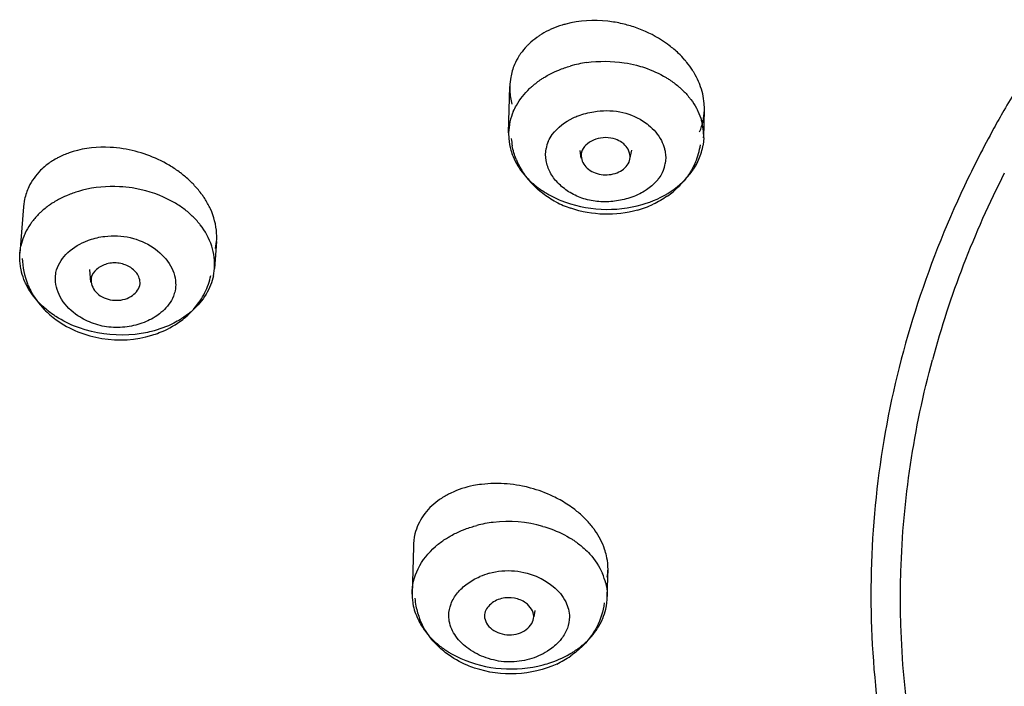
# Model space of a CAD drawing. Units: inches. Extents: x 4.3 to 35.2, y -39.3 to 32.1.
# Drawn here: x 9.5 to 10.2, y 29.4 to 29.8 of the extents above; entities that cross this region are included whole.
import ezdxf

# ---------------------------------------------------------------- set-up
doc = ezdxf.new("R2010")
doc.units = ezdxf.units.IN
doc.header["$LTSCALE"] = 2.574606
doc.header["$MEASUREMENT"] = 0
doc.layers.get('0').update_dxf_attribs({"linetype": 'CONTINUOUS'})

msp = doc.modelspace()

# ---------------------------------------------------------------- linework, layer by layer
at = {"color": 7, "linetype": 'Continuous'}
for p, q in [((9.85273, 29.73436), (9.85353, 29.76575)), ((9.98534, 29.73098), (9.98582, 29.74992)), ((9.85273, 29.73436), (9.85283, 29.73045)), ((9.98534, 29.73098), (9.9849, 29.7261)), ((9.90203, 29.71725), (9.90134, 29.72236)), ((9.93523, 29.71641), (9.93639, 29.72256)), ((9.93462, 29.71437), (9.93518, 29.71641)), ((9.52385, 29.6892), (9.52315, 29.68431)), ((9.52314, 29.68415), (9.52063, 29.65272)), ((9.52063, 29.65272), (9.52133, 29.65755)), ((9.65433, 29.66063), (9.65286, 29.64219)), ((9.65363, 29.65575), (9.65433, 29.66063)), ((9.52052, 29.64916), (9.52063, 29.65272)), ((9.56894, 29.63299), (9.56824, 29.64144)), ((9.65216, 29.63735), (9.65286, 29.64219)), ((9.56913, 29.63585), (9.56905, 29.63299)), ((9.78802, 29.45314), (9.78717, 29.42109)), ((9.91981, 29.41957), (9.92031, 29.43832)), ((9.78717, 29.42109), (9.78728, 29.41824)), ((9.87062, 29.40995), (9.86984, 29.40576))]:
    msp.add_line(p, q, dxfattribs=at)
for centre, radius, start, end in [((9.91044, 29.72362), 0.08706, 70.89921, 76.9598), ((9.91757, 29.73533), 0.07329, 46.3284, 52.76455), ((9.91731, 29.70128), 0.08163, 98.15633, 106.07658), ((9.89497, 29.76485), 0.04141, 169.98054, 178.54589), ((10.83097, 29.38065), 0.74011, 148.79543, 150.11409), ((9.89194, 29.73334), 0.03919, 156.71417, 178.50781), ((9.94624, 29.75068), 0.03956, 336.76291, 358.49883), ((10.82383, 29.38476), 0.73188, 150.11458, 151.19248), ((9.94624, 29.73199), 0.03908, 358.52302, 15.99671), ((10.81217, 29.39111), 0.7186, 151.18874, 154.6921), ((9.89197, 29.73338), 0.03923, 184.27735, 196.12022), ((9.90114, 29.73406), 0.04669, 184.35173, 190.58542), ((9.90012, 29.71973), 0.02221, 156.76127, 169.89173), ((9.57718, 29.63637), 0.08823, 59.39867, 81.11953), ((9.93538, 29.73346), 0.0483, 336.75732, 351.42873), ((9.94571, 29.7321), 0.03962, 336.71872, 351.28419), ((9.90634, 29.73593), 0.05221, 201.93883, 212.41371), ((9.93727, 29.7172), 0.02224, 336.77078, 350.67639), ((9.90882, 29.73749), 0.05515, 212.4051, 222.657), ((10.7955, 29.40002), 0.67924, 153.12629, 158.91118), ((9.9265, 29.74011), 0.05946, 304.95306, 315.01626), ((9.9176, 29.74952), 0.07016, 242.27143, 251.23899), ((9.92121, 29.74964), 0.0704, 285.72829, 295.06892), ((9.57099, 29.65005), 0.04871, 181.09881, 202.05712), ((10.7674, 29.41071), 0.64918, 158.89947, 164.85698), ((9.60044, 29.6488), 0.05131, 326.3305, 333.44235), ((9.58185, 29.6575), 0.06203, 223.94002, 233.90111), ((9.84915, 29.4155), 0.07953, 53.1313, 60.95455), ((9.85223, 29.38569), 0.08469, 96.74638, 104.382), ((9.85251, 29.38383), 0.08657, 74.16958, 96.78468), ((9.82448, 29.45311), 0.03646, 165.9335, 179.94616), ((9.85308, 29.38694), 0.05014, 105.60898, 113.41499), ((9.8781, 29.41861), 0.04181, 13.61037, 23.19561), ((9.88396, 29.43833), 0.03635, 350.79748, 359.98257), ((9.83624, 29.42204), 0.04735, 184.52817, 191.21735), ((9.83831, 29.42248), 0.04946, 191.25637, 202.06325), ((9.85806, 29.4324), 0.06483, 294.96434, 304.67314)]:
    msp.add_arc(centre, radius, start, end, dxfattribs=at)
for points, knots in [([(9.93008, 29.80843), (9.92685, 29.80918), (9.91412, 29.81137), (9.90082, 29.81066), (9.89155, 29.8082)], [0, 0, 0, 0, 0.256878, 1, 1, 1, 1]), ([(9.88215, 29.80493), (9.88141, 29.80461), (9.87851, 29.80328), (9.87573, 29.80171), (9.87375, 29.8004)], [0, 0, 0, 0, 0.253916, 1, 1, 1, 1]), ([(9.89155, 29.8082), (9.89073, 29.80798), (9.88754, 29.80707), (9.88442, 29.80593), (9.88215, 29.80493)], [0, 0, 0, 0, 0.253584, 1, 1, 1, 1]), ([(9.96192, 29.79368), (9.96022, 29.79497), (9.95308, 29.79995), (9.94513, 29.80374), (9.93893, 29.80588)], [0, 0, 0, 0, 0.245749, 1, 1, 1, 1]), ([(9.87375, 29.8004), (9.87311, 29.79998), (9.87062, 29.79826), (9.86829, 29.79632), (9.86666, 29.79477)], [0, 0, 0, 0, 0.253755, 1, 1, 1, 1]), ([(9.86666, 29.79477), (9.86613, 29.79425), (9.86407, 29.79219), (9.86221, 29.78994), (9.86095, 29.78816)], [0, 0, 0, 0, 0.25355, 1, 1, 1, 1]), ([(9.97386, 29.78219), (9.97343, 29.78273), (9.97163, 29.78487), (9.9697, 29.78689), (9.96818, 29.78834)], [0, 0, 0, 0, 0.247123, 1, 1, 1, 1]), ([(9.86095, 29.78816), (9.86054, 29.78757), (9.85896, 29.78522), (9.85761, 29.7827), (9.85677, 29.78075)], [0, 0, 0, 0, 0.25302, 1, 1, 1, 1]), ([(9.90573, 29.78208), (9.9142, 29.7833), (9.92582, 29.78322), (9.93699, 29.78094), (9.93973, 29.78023)], [0, 0, 0, 0, 0.751113, 1, 1, 1, 1]), ([(9.97883, 29.77508), (9.97847, 29.7757), (9.97694, 29.77816), (9.97523, 29.7805), (9.97386, 29.78219)], [0, 0, 0, 0, 0.246724, 1, 1, 1, 1]), ([(9.87507, 29.7708), (9.8758, 29.77128), (9.8788, 29.77318), (9.88195, 29.77482), (9.88439, 29.77593)], [0, 0, 0, 0, 0.246198, 1, 1, 1, 1]), ([(9.88439, 29.77593), (9.88521, 29.7763), (9.88858, 29.77775), (9.89205, 29.77895), (9.8947, 29.77972)], [0, 0, 0, 0, 0.246981, 1, 1, 1, 1]), ([(9.93973, 29.78023), (9.94153, 29.77976), (9.9485, 29.77769), (9.95519, 29.77466), (9.95983, 29.77187)], [0, 0, 0, 0, 0.256013, 1, 1, 1, 1]), ([(9.98266, 29.76727), (9.9824, 29.76794), (9.98129, 29.77062), (9.97995, 29.7732), (9.97883, 29.77508)], [0, 0, 0, 0, 0.246628, 1, 1, 1, 1]), ([(9.86707, 29.76444), (9.86767, 29.76502), (9.8702, 29.76731), (9.87293, 29.76938), (9.87507, 29.7708)], [0, 0, 0, 0, 0.245704, 1, 1, 1, 1]), ([(9.95983, 29.77187), (9.96058, 29.77142), (9.96349, 29.76959), (9.96626, 29.76754), (9.96821, 29.76588)], [0, 0, 0, 0, 0.254358, 1, 1, 1, 1]), ([(9.85356, 29.76591), (9.85354, 29.7649), (9.85358, 29.76082), (9.8542, 29.75675), (9.85498, 29.75378)], [0, 0, 0, 0, 0.246834, 1, 1, 1, 1]), ([(9.85596, 29.7489), (9.85657, 29.75031), (9.85944, 29.75603), (9.86355, 29.7611), (9.86707, 29.76444)], [0, 0, 0, 0, 0.240738, 1, 1, 1, 1]), ([(9.96821, 29.76588), (9.96885, 29.76534), (9.9713, 29.76317), (9.97357, 29.76078), (9.97512, 29.7589)], [0, 0, 0, 0, 0.254679, 1, 1, 1, 1]), ([(9.98581, 29.74989), (9.98584, 29.75134), (9.9857, 29.75726), (9.98429, 29.76312), (9.98266, 29.76727)], [0, 0, 0, 0, 0.245315, 1, 1, 1, 1]), ([(9.97512, 29.7589), (9.97563, 29.75829), (9.97756, 29.75583), (9.97926, 29.75319), (9.98037, 29.75114)], [0, 0, 0, 0, 0.254391, 1, 1, 1, 1]), ([(9.8967, 29.74452), (9.89778, 29.74502), (9.90227, 29.74692), (9.90703, 29.74815), (9.91066, 29.74872)], [0, 0, 0, 0, 0.244125, 1, 1, 1, 1]), ([(9.91066, 29.74872), (9.91645, 29.74964), (9.92815, 29.74981), (9.93915, 29.74556), (9.94385, 29.74253)], [0, 0, 0, 0, 0.512038, 1, 1, 1, 1]), ([(9.98037, 29.75114), (9.98074, 29.75046), (9.9821, 29.74777), (9.98319, 29.74493), (9.98381, 29.74276)], [0, 0, 0, 0, 0.253523, 1, 1, 1, 1]), ([(9.87971, 29.72849), (9.88044, 29.73018), (9.88447, 29.73703), (9.89122, 29.74195), (9.8967, 29.74452)], [0, 0, 0, 0, 0.233013, 1, 1, 1, 1]), ([(9.94385, 29.74253), (9.94523, 29.74164), (9.95025, 29.73799), (9.95446, 29.73312), (9.95656, 29.72906)], [0, 0, 0, 0, 0.264991, 1, 1, 1, 1]), ([(9.92545, 29.72995), (9.92329, 29.7307), (9.91871, 29.73148), (9.91199, 29.73037), (9.90631, 29.72746), (9.90354, 29.72429), (9.9028, 29.72255)], [0, 0, 0, 0, 0.266603, 0.530978, 0.779779, 1, 1, 1, 1]), ([(9.931, 29.7268), (9.93062, 29.72713), (9.92894, 29.72846), (9.92699, 29.72942), (9.92545, 29.72995)], [0, 0, 0, 0, 0.240387, 1, 1, 1, 1]), ([(9.55681, 29.72163), (9.55593, 29.72136), (9.55251, 29.72025), (9.54918, 29.71883), (9.54679, 29.71761)], [0, 0, 0, 0, 0.254782, 1, 1, 1, 1]), ([(9.59076, 29.72355), (9.58784, 29.72401), (9.57652, 29.7252), (9.56488, 29.72407), (9.55681, 29.72163)], [0, 0, 0, 0, 0.25946, 1, 1, 1, 1]), ([(9.85429, 29.72248), (9.85471, 29.72104), (9.85676, 29.71521), (9.8601, 29.70987), (9.86308, 29.70628)], [0, 0, 0, 0, 0.243448, 1, 1, 1, 1]), ([(9.89357, 29.69439), (9.8909, 29.69611), (9.8861, 29.70001), (9.8807, 29.70723), (9.8778, 29.71532), (9.87778, 29.72095), (9.87826, 29.72363)], [0, 0, 0, 0, 0.272934, 0.526696, 0.766273, 1, 1, 1, 1]), ([(9.93454, 29.72195), (9.93435, 29.7224), (9.93347, 29.72421), (9.93215, 29.72579), (9.931, 29.7268)], [0, 0, 0, 0, 0.241857, 1, 1, 1, 1]), ([(9.93522, 29.71641), (9.93545, 29.71778), (9.93532, 29.71973), (9.93472, 29.7215), (9.93454, 29.72195)], [0, 0, 0, 0, 0.74341, 1, 1, 1, 1]), ([(9.95863, 29.7238), (9.95886, 29.72296), (9.9596, 29.71962), (9.95963, 29.71612), (9.95921, 29.7136)], [0, 0, 0, 0, 0.252781, 1, 1, 1, 1]), ([(9.54679, 29.71761), (9.54603, 29.71721), (9.54305, 29.71559), (9.54024, 29.71368), (9.53827, 29.7121)], [0, 0, 0, 0, 0.254821, 1, 1, 1, 1]), ([(9.90222, 29.71727), (9.90247, 29.71581), (9.90365, 29.71288), (9.90699, 29.70929), (9.91163, 29.70682), (9.91877, 29.70528), (9.92759, 29.70676), (9.93337, 29.71147), (9.93462, 29.71437)], [0, 0, 0, 0, 0.109979, 0.22829, 0.357409, 0.495065, 0.765262, 1, 1, 1, 1]), ([(9.97745, 29.70827), (9.97792, 29.70892), (9.97968, 29.71152), (9.98118, 29.7143), (9.98211, 29.71644)], [0, 0, 0, 0, 0.255208, 1, 1, 1, 1]), ([(9.53827, 29.7121), (9.53703, 29.7111), (9.53242, 29.70695), (9.52871, 29.7018), (9.52672, 29.69764)], [0, 0, 0, 0, 0.257454, 1, 1, 1, 1]), ([(9.63091, 29.70629), (9.63021, 29.70683), (9.62738, 29.70898), (9.62439, 29.71095), (9.62209, 29.71231)], [0, 0, 0, 0, 0.24765, 1, 1, 1, 1]), ([(9.94361, 29.68569), (9.9505, 29.6877), (9.96329, 29.69334), (9.97362, 29.70293), (9.97745, 29.70827)], [0, 0, 0, 0, 0.522045, 1, 1, 1, 1]), ([(9.9577, 29.70843), (9.95752, 29.70801), (9.95674, 29.70633), (9.95575, 29.70474), (9.95492, 29.70361)], [0, 0, 0, 0, 0.245181, 1, 1, 1, 1]), ([(9.63875, 29.69917), (9.63814, 29.6998), (9.63566, 29.70232), (9.633, 29.70464), (9.63091, 29.70629)], [0, 0, 0, 0, 0.246795, 1, 1, 1, 1]), ([(9.86308, 29.70628), (9.8636, 29.70566), (9.86576, 29.70318), (9.86815, 29.70089), (9.87006, 29.69929)], [0, 0, 0, 0, 0.245613, 1, 1, 1, 1]), ([(9.95492, 29.70361), (9.95437, 29.70286), (9.95194, 29.69987), (9.94896, 29.69734), (9.94654, 29.6957)], [0, 0, 0, 0, 0.241269, 1, 1, 1, 1]), ([(9.56316, 29.69535), (9.56227, 29.69512), (9.55879, 29.69416), (9.55538, 29.69296), (9.55289, 29.69191)], [0, 0, 0, 0, 0.253275, 1, 1, 1, 1]), ([(9.59693, 29.69692), (9.5941, 29.69735), (9.58284, 29.69848), (9.57134, 29.69744), (9.56316, 29.69535)], [0, 0, 0, 0, 0.253063, 1, 1, 1, 1]), ([(9.62808, 29.68545), (9.62581, 29.6869), (9.6161, 29.69234), (9.60524, 29.69565), (9.59693, 29.69692)], [0, 0, 0, 0, 0.242886, 1, 1, 1, 1]), ([(9.64524, 29.69121), (9.64476, 29.69191), (9.64276, 29.69469), (9.64053, 29.6973), (9.63875, 29.69917)], [0, 0, 0, 0, 0.246108, 1, 1, 1, 1]), ([(9.87006, 29.69929), (9.87071, 29.69874), (9.8734, 29.69658), (9.87628, 29.69464), (9.87852, 29.69331)], [0, 0, 0, 0, 0.245765, 1, 1, 1, 1]), ([(9.94654, 29.6957), (9.94609, 29.69539), (9.94421, 29.69418), (9.94224, 29.69312), (9.94072, 29.6924)], [0, 0, 0, 0, 0.24645, 1, 1, 1, 1]), ([(10.16254, 29.6983), (10.14949, 29.67068), (10.12714, 29.61416), (10.10571, 29.52616), (10.09704, 29.43687), (10.10116, 29.34739), (10.11812, 29.25881), (10.14759, 29.17216), (10.18925, 29.08852), (10.22431, 29.03614), (10.24355, 29.01077)], [0, 0, 0, 0, 0.125713, 0.249221, 0.371495, 0.493584, 0.616555, 0.7414, 0.868982, 1, 1, 1, 1]), ([(9.55289, 29.69191), (9.55208, 29.69157), (9.5489, 29.69017), (9.54583, 29.68853), (9.54362, 29.68716)], [0, 0, 0, 0, 0.253986, 1, 1, 1, 1]), ([(9.65014, 29.68264), (9.6498, 29.68338), (9.64837, 29.68634), (9.64666, 29.68917), (9.64524, 29.69121)], [0, 0, 0, 0, 0.245806, 1, 1, 1, 1]), ([(9.87852, 29.69331), (9.87928, 29.69285), (9.8824, 29.69108), (9.88566, 29.68953), (9.88817, 29.6885)], [0, 0, 0, 0, 0.246574, 1, 1, 1, 1]), ([(9.88817, 29.6885), (9.89682, 29.68495), (9.91556, 29.68098), (9.93458, 29.68306), (9.94361, 29.68569)], [0, 0, 0, 0, 0.498565, 1, 1, 1, 1]), ([(9.93382, 29.68979), (9.93046, 29.68879), (9.92347, 29.68745), (9.91285, 29.68738), (9.90258, 29.68953), (9.89638, 29.69258), (9.89357, 29.69439)], [0, 0, 0, 0, 0.252188, 0.508663, 0.759442, 1, 1, 1, 1]), ([(9.94072, 29.6924), (9.94017, 29.69214), (9.93792, 29.69114), (9.93559, 29.69032), (9.93382, 29.68979)], [0, 0, 0, 0, 0.246632, 1, 1, 1, 1]), ([(9.54362, 29.68716), (9.5429, 29.68672), (9.54009, 29.6849), (9.53744, 29.68285), (9.53558, 29.68118)], [0, 0, 0, 0, 0.254486, 1, 1, 1, 1]), ([(9.63639, 29.67915), (9.63575, 29.67972), (9.63311, 29.68199), (9.63029, 29.68403), (9.62808, 29.68545)], [0, 0, 0, 0, 0.245972, 1, 1, 1, 1]), ([(9.65432, 29.66061), (9.65445, 29.66242), (9.6545, 29.66996), (9.6525, 29.67745), (9.65014, 29.68264)], [0, 0, 0, 0, 0.241598, 1, 1, 1, 1]), ([(9.9403, 29.68188), (9.93296, 29.67981), (9.91755, 29.67797), (9.90227, 29.68064), (9.89504, 29.6831)], [0, 0, 0, 0, 0.49991, 1, 1, 1, 1]), ([(9.53558, 29.68118), (9.53497, 29.68064), (9.53263, 29.67844), (9.53049, 29.67601), (9.52905, 29.6741)], [0, 0, 0, 0, 0.254464, 1, 1, 1, 1]), ([(9.64322, 29.67189), (9.64271, 29.67254), (9.6406, 29.6751), (9.63826, 29.67748), (9.63639, 29.67915)], [0, 0, 0, 0, 0.245719, 1, 1, 1, 1]), ([(9.52905, 29.6741), (9.52857, 29.67347), (9.52676, 29.67095), (9.52521, 29.66824), (9.52423, 29.66615)], [0, 0, 0, 0, 0.254245, 1, 1, 1, 1]), ([(9.65285, 29.64219), (9.65324, 29.64731), (9.65187, 29.65813), (9.64658, 29.66761), (9.64322, 29.67189)], [0, 0, 0, 0, 0.48531, 1, 1, 1, 1]), ([(9.52423, 29.66615), (9.5239, 29.66545), (9.52269, 29.66267), (9.5218, 29.65976), (9.52133, 29.65755)], [0, 0, 0, 0, 0.25358, 1, 1, 1, 1]), ([(9.56486, 29.66044), (9.5659, 29.66088), (9.57025, 29.66254), (9.57483, 29.6636), (9.57832, 29.66405)], [0, 0, 0, 0, 0.243821, 1, 1, 1, 1]), ([(9.57832, 29.66405), (9.58407, 29.66479), (9.59577, 29.66437), (9.60646, 29.65958), (9.61112, 29.65644)], [0, 0, 0, 0, 0.507991, 1, 1, 1, 1]), ([(9.54518, 29.63955), (9.54614, 29.64409), (9.55153, 29.65302), (9.56007, 29.6584), (9.56486, 29.66044)], [0, 0, 0, 0, 0.471447, 1, 1, 1, 1]), ([(9.61112, 29.65644), (9.6154, 29.65356), (9.62276, 29.6467), (9.6263, 29.63699), (9.6265, 29.63236)], [0, 0, 0, 0, 0.526524, 1, 1, 1, 1]), ([(9.52183, 29.63974), (9.52163, 29.64052), (9.52092, 29.64361), (9.52058, 29.64679), (9.52054, 29.64916)], [0, 0, 0, 0, 0.252778, 1, 1, 1, 1]), ([(9.59602, 29.6428), (9.5937, 29.64435), (9.58956, 29.64582), (9.58391, 29.64612), (9.57846, 29.64525), (9.57265, 29.64239), (9.56959, 29.63808), (9.56913, 29.63585)], [0, 0, 0, 0, 0.264142, 0.401481, 0.535437, 0.783965, 1, 1, 1, 1]), ([(9.60049, 29.63831), (9.60022, 29.63874), (9.59898, 29.64047), (9.59736, 29.64191), (9.59602, 29.6428)], [0, 0, 0, 0, 0.241157, 1, 1, 1, 1]), ([(9.52507, 29.63115), (9.52472, 29.63184), (9.52342, 29.63462), (9.5224, 29.63753), (9.52183, 29.63974)], [0, 0, 0, 0, 0.253637, 1, 1, 1, 1]), ([(9.56014, 29.61017), (9.55578, 29.61312), (9.54827, 29.62015), (9.54482, 29.63015), (9.54474, 29.63487)], [0, 0, 0, 0, 0.526975, 1, 1, 1, 1]), ([(9.60213, 29.63076), (9.6024, 29.63201), (9.60231, 29.63472), (9.60122, 29.63717), (9.60049, 29.63831)], [0, 0, 0, 0, 0.48468, 1, 1, 1, 1]), ([(9.65216, 29.63735), (9.65123, 29.63293), (9.6476, 29.62411), (9.64146, 29.61689), (9.63786, 29.61368)], [0, 0, 0, 0, 0.483947, 1, 1, 1, 1]), ([(9.53694, 29.6159), (9.5357, 29.61702), (9.53108, 29.62154), (9.52722, 29.62687), (9.52507, 29.63115)], [0, 0, 0, 0, 0.259385, 1, 1, 1, 1]), ([(9.52588, 29.63164), (9.52652, 29.63005), (9.52943, 29.62382), (9.53359, 29.61819), (9.53718, 29.61446)], [0, 0, 0, 0, 0.2481, 1, 1, 1, 1]), ([(9.56902, 29.63299), (9.56942, 29.62975), (9.57394, 29.6232), (9.58487, 29.61967), (9.59598, 29.6218), (9.60147, 29.62761), (9.60213, 29.63076)], [0, 0, 0, 0, 0.230893, 0.502214, 0.772124, 1, 1, 1, 1]), ([(9.62608, 29.62706), (9.62581, 29.62579), (9.62419, 29.62059), (9.62076, 29.61608), (9.61771, 29.6133)], [0, 0, 0, 0, 0.239848, 1, 1, 1, 1]), ([(9.54518, 29.6096), (9.54444, 29.61008), (9.54157, 29.61201), (9.53886, 29.61417), (9.53694, 29.6159)], [0, 0, 0, 0, 0.254189, 1, 1, 1, 1]), ([(9.62937, 29.6062), (9.63072, 29.60717), (9.63593, 29.61124), (9.64041, 29.61624), (9.64314, 29.62035)], [0, 0, 0, 0, 0.252577, 1, 1, 1, 1]), ([(9.56509, 29.60055), (9.5633, 29.60109), (9.55637, 29.6034), (9.54974, 29.60665), (9.54518, 29.6096)], [0, 0, 0, 0, 0.255798, 1, 1, 1, 1]), ([(9.6064, 29.60618), (9.60275, 29.60463), (9.5949, 29.6024), (9.58265, 29.60172), (9.57065, 29.6043), (9.56341, 29.60797), (9.56014, 29.61017)], [0, 0, 0, 0, 0.246455, 0.50171, 0.755027, 1, 1, 1, 1]), ([(9.61266, 29.60945), (9.61217, 29.60914), (9.61015, 29.60792), (9.60804, 29.60687), (9.6064, 29.60618)], [0, 0, 0, 0, 0.24576, 1, 1, 1, 1]), ([(9.62975, 29.60767), (9.62827, 29.60676), (9.62204, 29.60327), (9.61526, 29.60079), (9.61002, 29.59947)], [0, 0, 0, 0, 0.242961, 1, 1, 1, 1]), ([(9.61771, 29.6133), (9.61733, 29.61295), (9.61573, 29.61155), (9.614, 29.61031), (9.61266, 29.60945)], [0, 0, 0, 0, 0.246031, 1, 1, 1, 1]), ([(9.63786, 29.61368), (9.63725, 29.61313), (9.63468, 29.61094), (9.63191, 29.609), (9.62975, 29.60767)], [0, 0, 0, 0, 0.245732, 1, 1, 1, 1]), ([(9.5453, 29.60738), (9.55434, 29.60077), (9.57617, 29.59217), (9.59949, 29.59361), (9.61032, 29.5969)], [0, 0, 0, 0, 0.497298, 1, 1, 1, 1]), ([(9.61032, 29.5969), (9.61204, 29.59743), (9.61873, 29.59974), (9.62507, 29.60312), (9.62937, 29.6062)], [0, 0, 0, 0, 0.253566, 1, 1, 1, 1]), ([(9.61002, 29.59947), (9.6064, 29.59856), (9.59153, 29.59594), (9.57596, 29.59731), (9.56509, 29.60055)], [0, 0, 0, 0, 0.247551, 1, 1, 1, 1]), ([(10.2578, 29.01982), (10.22709, 29.06086), (10.17454, 29.14762), (10.12673, 29.28994), (10.11349, 29.43677), (10.12812, 29.53351), (10.14077, 29.58029)], [0, 0, 0, 0, 0.259755, 0.509565, 0.754415, 1, 1, 1, 1]), ([(9.83443, 29.49564), (9.83258, 29.49541), (9.82543, 29.49428), (9.81844, 29.49206), (9.8136, 29.48976)], [0, 0, 0, 0, 0.258921, 1, 1, 1, 1]), ([(9.84558, 29.49624), (9.84464, 29.49626), (9.84092, 29.49624), (9.8372, 29.49598), (9.83443, 29.49564)], [0, 0, 0, 0, 0.252724, 1, 1, 1, 1]), ([(9.86764, 29.49315), (9.86584, 29.49364), (9.8586, 29.49536), (9.85115, 29.49617), (9.84558, 29.49624)], [0, 0, 0, 0, 0.251954, 1, 1, 1, 1]), ([(9.8136, 29.48976), (9.81281, 29.48938), (9.80972, 29.48783), (9.80677, 29.48599), (9.8047, 29.48447)], [0, 0, 0, 0, 0.25526, 1, 1, 1, 1]), ([(9.88776, 29.48503), (9.8862, 29.4859), (9.87976, 29.48922), (9.87291, 29.49173), (9.86764, 29.49315)], [0, 0, 0, 0, 0.247469, 1, 1, 1, 1]), ([(9.8047, 29.48447), (9.80088, 29.48165), (9.79416, 29.47499), (9.79021, 29.46635), (9.78912, 29.46197)], [0, 0, 0, 0, 0.512657, 1, 1, 1, 1]), ([(9.90486, 29.47217), (9.90424, 29.47279), (9.90171, 29.47526), (9.89899, 29.47753), (9.89687, 29.47913)], [0, 0, 0, 0, 0.246264, 1, 1, 1, 1]), ([(9.82075, 29.46424), (9.82159, 29.46459), (9.825, 29.46594), (9.82852, 29.46703), (9.8312, 29.46772)], [0, 0, 0, 0, 0.246939, 1, 1, 1, 1]), ([(9.9114, 29.46438), (9.91092, 29.46507), (9.90891, 29.4678), (9.90665, 29.47035), (9.90486, 29.47217)], [0, 0, 0, 0, 0.245621, 1, 1, 1, 1]), ([(9.81128, 29.45942), (9.81202, 29.45988), (9.81508, 29.46167), (9.81828, 29.46321), (9.82075, 29.46424)], [0, 0, 0, 0, 0.246178, 1, 1, 1, 1]), ([(9.87613, 29.46711), (9.87791, 29.4666), (9.88479, 29.4644), (9.89137, 29.46123), (9.89589, 29.45833)], [0, 0, 0, 0, 0.256685, 1, 1, 1, 1]), ([(9.91926, 29.44721), (9.91891, 29.44869), (9.91716, 29.45477), (9.91416, 29.46046), (9.9114, 29.46438)], [0, 0, 0, 0, 0.240992, 1, 1, 1, 1]), ([(9.80306, 29.45342), (9.80369, 29.45397), (9.8063, 29.45614), (9.80909, 29.45809), (9.81128, 29.45942)], [0, 0, 0, 0, 0.245708, 1, 1, 1, 1]), ([(9.89589, 29.45833), (9.89662, 29.45787), (9.89945, 29.45598), (9.90214, 29.45387), (9.90402, 29.45217)], [0, 0, 0, 0, 0.254344, 1, 1, 1, 1]), ([(9.78717, 29.42109), (9.78717, 29.427), (9.79027, 29.43941), (9.79825, 29.44923), (9.80306, 29.45342)], [0, 0, 0, 0, 0.480778, 1, 1, 1, 1]), ([(9.90402, 29.45217), (9.9054, 29.45093), (9.91045, 29.44595), (9.91447, 29.4399), (9.91653, 29.43508)], [0, 0, 0, 0, 0.260635, 1, 1, 1, 1]), ([(9.92031, 29.43832), (9.92031, 29.43905), (9.92021, 29.44204), (9.91977, 29.44502), (9.91926, 29.44721)], [0, 0, 0, 0, 0.245896, 1, 1, 1, 1]), ([(9.83959, 29.43523), (9.84515, 29.43679), (9.85687, 29.43797), (9.86819, 29.43477), (9.87337, 29.43235)], [0, 0, 0, 0, 0.502358, 1, 1, 1, 1]), ([(9.8121, 29.40651), (9.8121, 29.40921), (9.81327, 29.4148), (9.81778, 29.42227), (9.8246, 29.42856), (9.83016, 29.43166), (9.83316, 29.43296)], [0, 0, 0, 0, 0.22767, 0.468235, 0.72485, 1, 1, 1, 1]), ([(9.87337, 29.43235), (9.87389, 29.43211), (9.87591, 29.43113), (9.87787, 29.43), (9.87927, 29.42908)], [0, 0, 0, 0, 0.254077, 1, 1, 1, 1]), ([(9.87927, 29.42908), (9.88062, 29.4282), (9.88552, 29.42461), (9.88961, 29.41979), (9.89159, 29.41577)], [0, 0, 0, 0, 0.264065, 1, 1, 1, 1]), ([(9.91873, 29.42845), (9.91891, 29.42772), (9.91953, 29.4248), (9.91981, 29.4218), (9.91981, 29.41957)], [0, 0, 0, 0, 0.252777, 1, 1, 1, 1]), ([(9.78728, 29.41824), (9.78738, 29.41703), (9.788, 29.4121), (9.78958, 29.40731), (9.79119, 29.40393)], [0, 0, 0, 0, 0.24554, 1, 1, 1, 1]), ([(9.84798, 29.41806), (9.84492, 29.41732), (9.83946, 29.41462), (9.83638, 29.4089), (9.83638, 29.40623)], [0, 0, 0, 0, 0.540055, 1, 1, 1, 1]), ([(9.86435, 29.41508), (9.8621, 29.4167), (9.85665, 29.4189), (9.8508, 29.41874), (9.84798, 29.41806)], [0, 0, 0, 0, 0.487766, 1, 1, 1, 1]), ([(9.86984, 29.40585), (9.86984, 29.40758), (9.86858, 29.41127), (9.86592, 29.41394), (9.86435, 29.41508)], [0, 0, 0, 0, 0.472042, 1, 1, 1, 1]), ([(9.91776, 29.41507), (9.91704, 29.40945), (9.91467, 29.40204), (9.91082, 29.39553), (9.90976, 29.39395)], [0, 0, 0, 0, 0.748272, 1, 1, 1, 1]), ([(9.91578, 29.4025), (9.91611, 29.40318), (9.91733, 29.40589), (9.91827, 29.40873), (9.91878, 29.41089)], [0, 0, 0, 0, 0.25337, 1, 1, 1, 1]), ([(9.79119, 29.40393), (9.79186, 29.40254), (9.7949, 29.39693), (9.79911, 29.39199), (9.80269, 29.38874)], [0, 0, 0, 0, 0.242069, 1, 1, 1, 1]), ([(9.80299, 29.3876), (9.80187, 29.38879), (9.79762, 29.39371), (9.79428, 29.3994), (9.79246, 29.4039)], [0, 0, 0, 0, 0.252305, 1, 1, 1, 1]), ([(9.82694, 29.383), (9.8235, 29.38525), (9.81743, 29.39051), (9.81365, 29.39773), (9.81274, 29.40138)], [0, 0, 0, 0, 0.522159, 1, 1, 1, 1]), ([(9.83638, 29.40623), (9.83638, 29.40457), (9.83751, 29.40107), (9.84136, 29.39696), (9.84678, 29.39413), (9.8531, 29.39314), (9.85942, 29.39398), (9.86485, 29.39669), (9.86871, 29.40072), (9.86984, 29.4042), (9.86984, 29.40585)], [0, 0, 0, 0, 0.108469, 0.229161, 0.361263, 0.501898, 0.642071, 0.772887, 0.89218, 1, 1, 1, 1]), ([(9.89411, 29.40557), (9.89411, 29.40299), (9.89305, 29.39768), (9.89038, 29.39302), (9.88873, 29.39086)], [0, 0, 0, 0, 0.487049, 1, 1, 1, 1]), ([(9.90429, 29.38757), (9.90551, 29.38866), (9.91005, 29.39304), (9.91375, 29.3983), (9.91578, 29.4025)], [0, 0, 0, 0, 0.259393, 1, 1, 1, 1]), ([(9.80269, 29.38874), (9.80331, 29.38817), (9.8059, 29.38591), (9.80868, 29.38388), (9.81086, 29.38247)], [0, 0, 0, 0, 0.245756, 1, 1, 1, 1]), ([(9.88873, 29.39086), (9.8881, 29.39003), (9.8853, 29.38674), (9.88187, 29.38401), (9.87909, 29.38228)], [0, 0, 0, 0, 0.241568, 1, 1, 1, 1]), ([(9.89612, 29.3815), (9.89685, 29.38196), (9.8997, 29.38381), (9.9024, 29.38589), (9.90429, 29.38757)], [0, 0, 0, 0, 0.254525, 1, 1, 1, 1]), ([(9.82969, 29.37085), (9.82797, 29.37143), (9.82126, 29.37397), (9.81494, 29.37755), (9.81065, 29.38077)], [0, 0, 0, 0, 0.253302, 1, 1, 1, 1]), ([(9.81086, 29.38247), (9.8116, 29.382), (9.81466, 29.38011), (9.81786, 29.37846), (9.82033, 29.37736)], [0, 0, 0, 0, 0.246298, 1, 1, 1, 1]), ([(9.87909, 29.38228), (9.87532, 29.37992), (9.86682, 29.37626), (9.85296, 29.37428), (9.83913, 29.37665), (9.83069, 29.38054), (9.82694, 29.383)], [0, 0, 0, 0, 0.243437, 0.498893, 0.754889, 1, 1, 1, 1]), ([(9.87617, 29.37304), (9.87797, 29.37352), (9.8849, 29.37559), (9.89155, 29.37866), (9.89612, 29.3815)], [0, 0, 0, 0, 0.257256, 1, 1, 1, 1]), ([(9.82033, 29.37736), (9.82892, 29.37352), (9.84772, 29.36897), (9.86696, 29.37063), (9.87617, 29.37304)], [0, 0, 0, 0, 0.496928, 1, 1, 1, 1]), ([(9.88542, 29.37363), (9.87688, 29.36964), (9.85793, 29.36519), (9.8387, 29.36781), (9.82969, 29.37085)], [0, 0, 0, 0, 0.497921, 1, 1, 1, 1])]:
    msp.add_open_spline(points, degree=3, knots=knots, dxfattribs=at)
for points in [[(9.85677, 29.78075), (9.85558, 29.77797), (9.85471, 29.77504), (9.85418, 29.77206)], [(9.95656, 29.72906), (9.95743, 29.72739), (9.95814, 29.72562), (9.95863, 29.7238)], [(9.8579, 29.71642), (9.85673, 29.71934), (9.85583, 29.72239), (9.85525, 29.72549)], [(9.9028, 29.72255), (9.9021, 29.72093), (9.90192, 29.71902), (9.90222, 29.71727)], [(9.97976, 29.7144), (9.97846, 29.7114), (9.97686, 29.70852), (9.97501, 29.70582)], [(9.97501, 29.70582), (9.97311, 29.70305), (9.97093, 29.70045), (9.96856, 29.69808)], [(9.52672, 29.69764), (9.52544, 29.69496), (9.52446, 29.69211), (9.52385, 29.6892)], [(9.87592, 29.69318), (9.87317, 29.69526), (9.8706, 29.69759), (9.86826, 29.70013)], [(9.88496, 29.68742), (9.8818, 29.68909), (9.87876, 29.69101), (9.87592, 29.69318)], [(9.96057, 29.69137), (9.95756, 29.68927), (9.95436, 29.68744), (9.95104, 29.68588)], [(9.54474, 29.63487), (9.54472, 29.63644), (9.54486, 29.63802), (9.54518, 29.63955)], [(9.64634, 29.62585), (9.64817, 29.62952), (9.64956, 29.63345), (9.6504, 29.63746)], [(9.6265, 29.63236), (9.62658, 29.63059), (9.62644, 29.6288), (9.62608, 29.62706)], [(9.89159, 29.41577), (9.89237, 29.4142), (9.893, 29.41254), (9.89343, 29.41084)], [(9.91878, 29.41089), (9.91945, 29.41373), (9.91981, 29.41666), (9.91981, 29.41957)], [(9.89343, 29.41084), (9.89387, 29.40912), (9.89411, 29.40734), (9.89411, 29.40557)], [(9.81274, 29.40138), (9.81233, 29.40305), (9.8121, 29.40479), (9.8121, 29.40651)], [(9.90976, 29.39395), (9.90784, 29.39109), (9.90563, 29.38841), (9.9032, 29.38597)], [(9.81065, 29.38077), (9.80792, 29.38282), (9.80534, 29.38511), (9.80299, 29.3876)], [(9.9032, 29.38597), (9.90067, 29.38343), (9.89789, 29.38113), (9.89494, 29.37909)]]:
    msp.add_open_spline(points, degree=3, dxfattribs=at)

doc.saveas('drawing.dxf')
